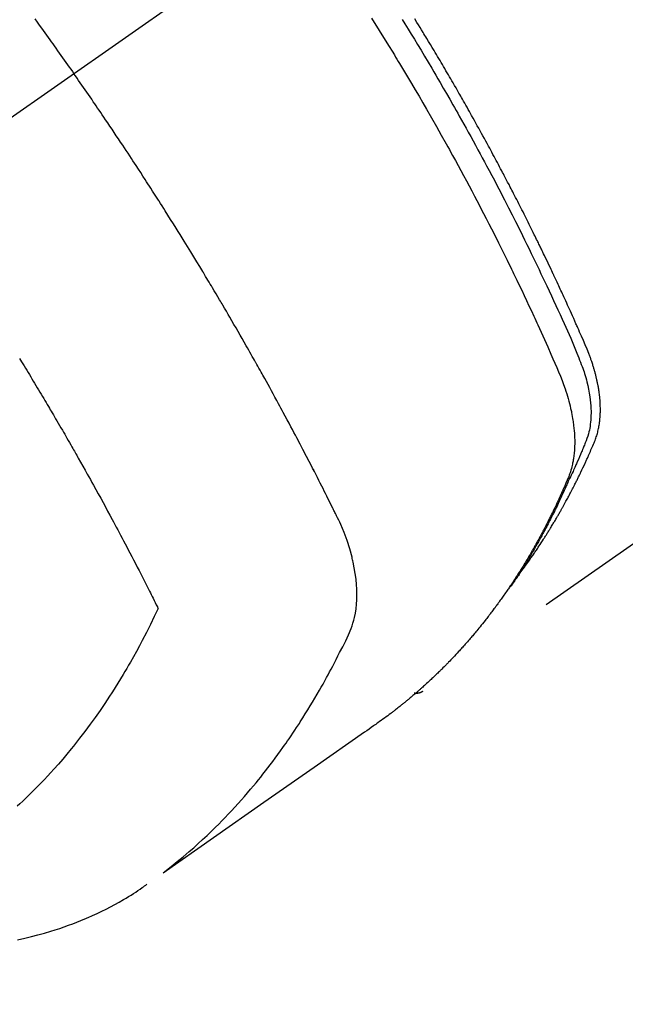
# Model space of a CAD drawing. Extents: x 55896 to 82369, y -25 to 8845.
# Drawn here: x 73258 to 73277, y 6761 to 6793 of the extents above; entities that cross this region are included whole.
import ezdxf

# ---------------------------------------------------------------- set-up
doc = ezdxf.new("R2010")
doc.units = 0
doc.header["$LTSCALE"] = 50
doc.header["$MEASUREMENT"] = 0
doc.linetypes.add('CENTER2', pattern=[1.125, 0.75, -0.125, 0.125, -0.125])
doc.linetypes.add('HIDDEN', pattern=[0.375, 0.25, -0.125])
doc.layers.get('0').update_dxf_attribs({"linetype": 'CONTINUOUS'})
doc.layers.get('DEFPOINTS').update_dxf_attribs({"color": 146, "linetype": 'CONTINUOUS'})
for name, color, linetype in [('150-機器', 8, 'CONTINUOUS'), ('160-文字', 254, 'CONTINUOUS'), ('166-寸法B', 11, 'CONTINUOUS')]:
    doc.layers.add(name, color=color, linetype=linetype)
doc.styles.add('KH001', font='txt')
doc.dimstyles.new('KH1xx030', dxfattribs={"dimscale": 30, "dimtxt": 2, "dimasz": 0.6, "dimexe": 0.3, "dimexo": 1.2, "dimgap": 0.5, "dimtad": 3, "dimdec": 1, "dimdsep": 46, "dimlunit": 6, "dimtxsty": 'KH001', "dimblk": 'DOT', "dimcen": 1, "dimdle": 1, "dimclrd": 256, "dimclre": 256, "dimclrt": 256, "dimadec": 0, "dimazin": 0, "dimtfac": 1, "dimtdec": 1, "dimtix": 1, "dimtmove": 2, "dimatfit": 3, "dimldrblk": 'CLOSEDBLANK', "dimfxl": 1, "dimtolj": 1, "dimtzin": 0, "dimlwd": -1, "dimlwe": -1, "dimarcsym": 0})

# ---------------------------------------------------------------- blocks, each defined once
blk = doc.blocks.new('F402_H')
at = {"layer": '150-機器', "color": 13, "linetype": 'CENTER2'}
blk.add_line((0, 0), (-244.018, -170.863), dxfattribs=at)
at = {"layer": '150-機器', "color": 13, "linetype": 'HIDDEN'}
blk.add_line((-140.96, -126.704), (-201.303, -168.957), dxfattribs=at)
for points in [[(-213.897, -147.1), (-213.823, -147.201), (-213.749, -147.302), (-213.676, -147.404), (-213.621, -147.48), (-213.566, -147.556), (-213.511, -147.632), (-213.457, -147.708), (-213.408, -147.776), (-213.359, -147.843), (-213.311, -147.911), (-213.262, -147.978), (-213.208, -148.055), (-213.153, -148.132), (-213.099, -148.208), (-213.044, -148.285), (-212.99, -148.361), (-212.936, -148.438), (-212.882, -148.514), (-212.828, -148.591), (-212.777, -148.663), (-212.726, -148.736), (-212.675, -148.809), (-212.624, -148.881)], [(-201.957, -147.122), (-201.87, -147.262), (-201.767, -147.428), (-201.665, -147.595), (-201.563, -147.761), (-201.462, -147.928), (-201.346, -148.12), (-201.23, -148.313), (-201.114, -148.506), (-201, -148.7), (-200.931, -148.816), (-200.863, -148.932), (-200.795, -149.048), (-200.727, -149.164), (-200.622, -149.345), (-200.517, -149.526), (-200.413, -149.707), (-200.309, -149.889), (-200.257, -149.98), (-200.206, -150.071), (-200.154, -150.162), (-200.103, -150.254), (-200.029, -150.384), (-199.956, -150.514), (-199.884, -150.644), (-199.811, -150.774), (-199.732, -150.917), (-199.653, -151.061), (-199.575, -151.205), (-199.497, -151.349), (-199.426, -151.479), (-199.355, -151.61), (-199.285, -151.741), (-199.214, -151.872), (-199.13, -152.029), (-199.047, -152.186), (-198.964, -152.343), (-198.881, -152.501), (-198.82, -152.619), (-198.758, -152.737), (-198.697, -152.856), (-198.636, -152.974), (-198.602, -153.04), (-198.569, -153.106), (-198.535, -153.172), (-198.501, -153.238), (-198.388, -153.461), (-198.275, -153.685), (-198.163, -153.91), (-198.051, -154.134), (-197.98, -154.279), (-197.909, -154.425), (-197.838, -154.57), (-197.767, -154.716), (-197.703, -154.848), (-197.639, -154.98), (-197.576, -155.112), (-197.512, -155.245), (-197.449, -155.377), (-197.386, -155.51), (-197.323, -155.642), (-197.261, -155.775), (-197.186, -155.933), (-197.112, -156.092), (-197.038, -156.251), (-196.964, -156.411), (-196.897, -156.556), (-196.83, -156.703), (-196.764, -156.849), (-196.697, -156.995), (-196.643, -157.114), (-196.589, -157.233), (-196.535, -157.353), (-196.483, -157.473), (-196.417, -157.632), (-196.352, -157.793), (-196.288, -157.953), (-196.224, -158.113), (-196.195, -158.183), (-196.166, -158.253), (-196.138, -158.323), (-196.11, -158.393), (-196.09, -158.449), (-196.07, -158.506), (-196.051, -158.562), (-196.032, -158.619), (-196.011, -158.686), (-195.992, -158.753), (-195.973, -158.82), (-195.955, -158.888), (-195.926, -159.009), (-195.9, -159.131), (-195.878, -159.253), (-195.859, -159.376), (-195.847, -159.472), (-195.837, -159.568), (-195.83, -159.665), (-195.825, -159.762), (-195.823, -159.835), (-195.823, -159.908), (-195.824, -159.982), (-195.827, -160.055), (-195.832, -160.126), (-195.838, -160.196), (-195.846, -160.267), (-195.856, -160.337), (-195.866, -160.398), (-195.877, -160.459), (-195.89, -160.519), (-195.906, -160.579), (-195.929, -160.654), (-195.955, -160.728), (-195.983, -160.801), (-196.012, -160.874), (-196.026, -160.908), (-196.04, -160.942), (-196.053, -160.976), (-196.067, -161.009), (-196.083, -161.049), (-196.099, -161.088), (-196.114, -161.127), (-196.13, -161.166), (-196.164, -161.247), (-196.199, -161.328), (-196.233, -161.409), (-196.268, -161.49), (-196.283, -161.524), (-196.297, -161.557), (-196.312, -161.59), (-196.326, -161.623), (-196.346, -161.669), (-196.366, -161.714), (-196.387, -161.759), (-196.408, -161.804), (-196.436, -161.861), (-196.465, -161.917), (-196.494, -161.974), (-196.521, -162.031), (-196.541, -162.076), (-196.561, -162.12), (-196.58, -162.165), (-196.599, -162.21), (-196.612, -162.241), (-196.626, -162.272), (-196.64, -162.302), (-196.653, -162.333), (-196.695, -162.425), (-196.737, -162.517), (-196.779, -162.609), (-196.821, -162.7), (-196.844, -162.748), (-196.866, -162.796), (-196.889, -162.844), (-196.911, -162.891), (-196.928, -162.926), (-196.945, -162.96), (-196.962, -162.994), (-196.979, -163.029), (-196.995, -163.063), (-197.012, -163.097), (-197.029, -163.131), (-197.046, -163.165), (-197.07, -163.212), (-197.093, -163.258), (-197.117, -163.305), (-197.141, -163.352), (-197.167, -163.402), (-197.193, -163.453), (-197.22, -163.504), (-197.246, -163.554), (-197.264, -163.588), (-197.281, -163.621), (-197.299, -163.654), (-197.317, -163.688), (-197.335, -163.721), (-197.352, -163.755), (-197.37, -163.788), (-197.388, -163.821), (-197.406, -163.855), (-197.424, -163.888), (-197.442, -163.92), (-197.46, -163.953), (-197.496, -164.019), (-197.532, -164.085), (-197.568, -164.151), (-197.605, -164.217), (-197.619, -164.242), (-197.633, -164.266), (-197.646, -164.291), (-197.66, -164.315), (-197.683, -164.356), (-197.706, -164.397), (-197.73, -164.438), (-197.753, -164.479), (-197.779, -164.524), (-197.805, -164.568), (-197.831, -164.612), (-197.857, -164.657), (-197.888, -164.709), (-197.919, -164.761), (-197.951, -164.812), (-197.983, -164.864), (-197.997, -164.887), (-198.012, -164.911), (-198.027, -164.934), (-198.041, -164.957), (-198.071, -165.004), (-198.101, -165.051), (-198.131, -165.097), (-198.162, -165.144), (-198.184, -165.178), (-198.207, -165.213), (-198.23, -165.247), (-198.254, -165.281), (-198.27, -165.304), (-198.285, -165.327), (-198.301, -165.349), (-198.317, -165.372), (-198.351, -165.42), (-198.386, -165.468), (-198.421, -165.515), (-198.456, -165.563)], [(-198.111, -165.067), (-198.069, -165.013), (-198.028, -164.96), (-197.987, -164.906), (-197.947, -164.852), (-197.913, -164.806), (-197.88, -164.76), (-197.847, -164.714), (-197.815, -164.667), (-197.801, -164.648), (-197.788, -164.628), (-197.774, -164.609), (-197.761, -164.59), (-197.739, -164.558), (-197.717, -164.527), (-197.695, -164.496), (-197.674, -164.465), (-197.655, -164.438), (-197.636, -164.41), (-197.617, -164.383), (-197.599, -164.355), (-197.577, -164.323), (-197.556, -164.291), (-197.535, -164.259), (-197.514, -164.227), (-197.477, -164.172), (-197.44, -164.116), (-197.403, -164.06), (-197.367, -164.004), (-197.351, -163.98), (-197.336, -163.956), (-197.321, -163.932), (-197.305, -163.908), (-197.29, -163.883), (-197.275, -163.859), (-197.259, -163.834), (-197.244, -163.81), (-197.229, -163.785), (-197.213, -163.76), (-197.198, -163.735), (-197.183, -163.711), (-197.172, -163.695), (-197.162, -163.678), (-197.152, -163.662), (-197.142, -163.646), (-197.122, -163.613), (-197.102, -163.58), (-197.082, -163.547), (-197.063, -163.514), (-197.048, -163.489), (-197.032, -163.464), (-197.017, -163.439), (-197.002, -163.414), (-196.982, -163.381), (-196.963, -163.347), (-196.944, -163.314), (-196.924, -163.28), (-196.91, -163.255), (-196.895, -163.23), (-196.88, -163.205), (-196.866, -163.18), (-196.851, -163.154), (-196.837, -163.129), (-196.822, -163.103), (-196.808, -163.078), (-196.798, -163.061), (-196.788, -163.044), (-196.779, -163.027), (-196.769, -163.01), (-196.76, -162.993), (-196.75, -162.976), (-196.741, -162.959), (-196.731, -162.942), (-196.708, -162.899), (-196.684, -162.856), (-196.66, -162.814), (-196.637, -162.771), (-196.618, -162.737), (-196.599, -162.702), (-196.581, -162.668), (-196.562, -162.634), (-196.544, -162.599), (-196.525, -162.564), (-196.507, -162.529), (-196.488, -162.494), (-196.477, -162.472), (-196.466, -162.45), (-196.454, -162.428), (-196.443, -162.406), (-196.423, -162.367), (-196.403, -162.328), (-196.383, -162.288), (-196.363, -162.249), (-196.345, -162.214), (-196.327, -162.179), (-196.309, -162.143), (-196.291, -162.108), (-196.278, -162.081), (-196.265, -162.055), (-196.252, -162.028), (-196.239, -162.002), (-196.226, -161.975), (-196.213, -161.948), (-196.199, -161.921), (-196.186, -161.894), (-196.178, -161.876), (-196.169, -161.859), (-196.161, -161.841), (-196.152, -161.823), (-196.118, -161.751), (-196.084, -161.679), (-196.05, -161.606), (-196.016, -161.534), (-196.004, -161.507), (-195.992, -161.48), (-195.979, -161.452), (-195.967, -161.425), (-195.954, -161.398), (-195.942, -161.371), (-195.929, -161.343), (-195.917, -161.316), (-195.909, -161.297), (-195.901, -161.279), (-195.893, -161.261), (-195.885, -161.242), (-195.864, -161.196), (-195.844, -161.15), (-195.824, -161.104), (-195.804, -161.058), (-195.784, -161.012), (-195.764, -160.965), (-195.744, -160.919), (-195.725, -160.872), (-195.709, -160.834), (-195.693, -160.796), (-195.678, -160.757), (-195.664, -160.719), (-195.651, -160.68), (-195.638, -160.642), (-195.627, -160.603), (-195.616, -160.563), (-195.606, -160.526), (-195.597, -160.488), (-195.588, -160.45), (-195.58, -160.411), (-195.572, -160.372), (-195.564, -160.332), (-195.558, -160.292), (-195.552, -160.252), (-195.548, -160.223), (-195.544, -160.195), (-195.541, -160.166), (-195.538, -160.137), (-195.533, -160.088), (-195.529, -160.039), (-195.525, -159.99), (-195.522, -159.94), (-195.521, -159.907), (-195.52, -159.873), (-195.52, -159.839), (-195.519, -159.805), (-195.52, -159.768), (-195.52, -159.73), (-195.521, -159.692), (-195.522, -159.654), (-195.523, -159.626), (-195.524, -159.598), (-195.526, -159.57), (-195.527, -159.542), (-195.531, -159.488), (-195.536, -159.434), (-195.541, -159.38), (-195.547, -159.327), (-195.552, -159.287), (-195.557, -159.247), (-195.563, -159.207), (-195.569, -159.167), (-195.574, -159.133), (-195.579, -159.1), (-195.584, -159.066), (-195.59, -159.033), (-195.595, -159.011), (-195.599, -158.988), (-195.604, -158.966), (-195.608, -158.943), (-195.613, -158.917), (-195.619, -158.891), (-195.624, -158.864), (-195.63, -158.838), (-195.635, -158.815), (-195.64, -158.792), (-195.645, -158.77), (-195.651, -158.747), (-195.658, -158.72), (-195.664, -158.693), (-195.671, -158.666), (-195.678, -158.64), (-195.685, -158.612), (-195.693, -158.585), (-195.7, -158.558), (-195.707, -158.531), (-195.714, -158.507), (-195.721, -158.484), (-195.728, -158.461), (-195.734, -158.438), (-195.743, -158.411), (-195.751, -158.384), (-195.759, -158.357), (-195.768, -158.33), (-195.779, -158.295), (-195.79, -158.26), (-195.802, -158.225), (-195.814, -158.19), (-195.824, -158.163), (-195.833, -158.136), (-195.843, -158.109), (-195.853, -158.082), (-195.863, -158.055), (-195.873, -158.028), (-195.883, -158.001), (-195.893, -157.974), (-195.951, -157.831), (-196.011, -157.688), (-196.072, -157.547), (-196.135, -157.405), (-196.164, -157.338), (-196.194, -157.271), (-196.223, -157.203), (-196.253, -157.136), (-196.267, -157.102), (-196.282, -157.069), (-196.297, -157.035), (-196.312, -157.001), (-196.349, -156.917), (-196.386, -156.833), (-196.424, -156.749), (-196.462, -156.665), (-196.492, -156.598), (-196.522, -156.531), (-196.553, -156.463), (-196.583, -156.396), (-196.614, -156.329), (-196.645, -156.261), (-196.675, -156.194), (-196.706, -156.127), (-196.729, -156.076), (-196.752, -156.026), (-196.776, -155.975), (-196.799, -155.925), (-196.822, -155.875), (-196.845, -155.824), (-196.869, -155.774), (-196.892, -155.724), (-196.924, -155.656), (-196.955, -155.589), (-196.987, -155.521), (-197.018, -155.454), (-197.026, -155.437), (-197.033, -155.42), (-197.041, -155.403), (-197.049, -155.387), (-197.073, -155.336), (-197.097, -155.286), (-197.121, -155.235), (-197.145, -155.185), (-197.193, -155.084), (-197.241, -154.983), (-197.289, -154.882), (-197.338, -154.781), (-197.362, -154.731), (-197.386, -154.681), (-197.41, -154.631), (-197.435, -154.58), (-197.451, -154.547), (-197.467, -154.513), (-197.483, -154.479), (-197.5, -154.446), (-197.516, -154.412), (-197.533, -154.379), (-197.549, -154.345), (-197.566, -154.312), (-197.59, -154.261), (-197.615, -154.21), (-197.64, -154.16), (-197.665, -154.109), (-197.698, -154.042), (-197.731, -153.975), (-197.764, -153.908), (-197.798, -153.841), (-197.831, -153.774), (-197.864, -153.706), (-197.898, -153.639), (-197.931, -153.572), (-197.965, -153.505), (-197.999, -153.438), (-198.033, -153.371), (-198.067, -153.304), (-198.101, -153.237), (-198.135, -153.17), (-198.169, -153.103), (-198.203, -153.036), (-198.237, -152.969), (-198.272, -152.902), (-198.306, -152.835), (-198.34, -152.769), (-198.366, -152.718), (-198.393, -152.668), (-198.419, -152.618), (-198.445, -152.568), (-198.488, -152.484), (-198.532, -152.401), (-198.575, -152.317), (-198.619, -152.234), (-198.645, -152.184), (-198.671, -152.134), (-198.697, -152.084), (-198.724, -152.034), (-198.759, -151.967), (-198.794, -151.9), (-198.83, -151.833), (-198.866, -151.766), (-198.901, -151.7), (-198.937, -151.633), (-198.973, -151.567), (-199.008, -151.5), (-199.044, -151.433), (-199.08, -151.367), (-199.116, -151.3), (-199.152, -151.234), (-199.197, -151.151), (-199.243, -151.068), (-199.288, -150.984), (-199.334, -150.901), (-199.379, -150.818), (-199.425, -150.735), (-199.471, -150.652), (-199.517, -150.569), (-199.563, -150.486), (-199.609, -150.403), (-199.655, -150.32), (-199.701, -150.238), (-199.738, -150.171), (-199.776, -150.105), (-199.813, -150.039), (-199.85, -149.972), (-199.888, -149.906), (-199.926, -149.839), (-199.963, -149.773), (-200.001, -149.706), (-200.029, -149.657), (-200.058, -149.607), (-200.086, -149.558), (-200.114, -149.508), (-200.162, -149.425), (-200.209, -149.343), (-200.257, -149.26), (-200.305, -149.177), (-200.343, -149.112), (-200.382, -149.046), (-200.42, -148.98), (-200.459, -148.914), (-200.497, -148.848), (-200.536, -148.782), (-200.574, -148.716), (-200.613, -148.651), (-200.651, -148.585), (-200.69, -148.519), (-200.729, -148.453), (-200.768, -148.388), (-200.807, -148.322), (-200.846, -148.257), (-200.885, -148.191), (-200.924, -148.126), (-200.983, -148.027), (-201.042, -147.929), (-201.101, -147.831), (-201.161, -147.733), (-201.19, -147.684), (-201.22, -147.635), (-201.25, -147.586), (-201.279, -147.537), (-201.329, -147.455), (-201.379, -147.374), (-201.429, -147.292), (-201.48, -147.211), (-201.55, -147.097)], [(-202.953, -147.08), (-202.705, -147.476), (-202.458, -147.873), (-202.213, -148.271), (-202.171, -148.34), (-202.129, -148.409), (-202.087, -148.478), (-202.045, -148.548), (-201.947, -148.709), (-201.85, -148.872), (-201.753, -149.034), (-201.656, -149.196), (-201.533, -149.405), (-201.41, -149.614), (-201.288, -149.824), (-201.166, -150.034), (-201.005, -150.314), (-200.845, -150.594), (-200.687, -150.876), (-200.529, -151.157), (-200.477, -151.251), (-200.425, -151.345), (-200.373, -151.439), (-200.321, -151.533), (-200.231, -151.697), (-200.141, -151.862), (-200.051, -152.027), (-199.962, -152.192), (-199.873, -152.357), (-199.785, -152.522), (-199.697, -152.687), (-199.61, -152.853), (-199.535, -152.994), (-199.461, -153.136), (-199.387, -153.278), (-199.313, -153.421), (-199.228, -153.586), (-199.143, -153.752), (-199.058, -153.918), (-198.974, -154.085), (-198.83, -154.369), (-198.688, -154.654), (-198.547, -154.94), (-198.407, -155.226), (-198.384, -155.273), (-198.361, -155.321), (-198.338, -155.369), (-198.315, -155.416), (-198.235, -155.583), (-198.155, -155.75), (-198.076, -155.917), (-197.996, -156.084), (-197.918, -156.251), (-197.84, -156.418), (-197.762, -156.585), (-197.684, -156.752), (-197.651, -156.824), (-197.618, -156.896), (-197.585, -156.968), (-197.552, -157.039), (-197.444, -157.278), (-197.337, -157.517), (-197.23, -157.756), (-197.124, -157.996), (-197.061, -158.139), (-196.998, -158.282), (-196.936, -158.426), (-196.875, -158.57), (-196.819, -158.705), (-196.766, -158.841), (-196.714, -158.978), (-196.665, -159.115), (-196.638, -159.195), (-196.613, -159.275), (-196.588, -159.355), (-196.565, -159.436), (-196.543, -159.514), (-196.523, -159.593), (-196.503, -159.673), (-196.485, -159.752), (-196.477, -159.786), (-196.469, -159.82), (-196.462, -159.855), (-196.454, -159.889), (-196.442, -159.952), (-196.431, -160.014), (-196.42, -160.077), (-196.41, -160.14), (-196.404, -160.183), (-196.398, -160.225), (-196.392, -160.268), (-196.387, -160.311), (-196.378, -160.394), (-196.37, -160.477), (-196.363, -160.56), (-196.358, -160.644), (-196.356, -160.711), (-196.354, -160.778), (-196.353, -160.845), (-196.354, -160.912), (-196.356, -160.968), (-196.358, -161.024), (-196.361, -161.08), (-196.365, -161.135), (-196.369, -161.181), (-196.373, -161.227), (-196.378, -161.272), (-196.384, -161.318), (-196.389, -161.354), (-196.395, -161.391), (-196.401, -161.427), (-196.407, -161.463), (-196.413, -161.498), (-196.42, -161.533), (-196.428, -161.568), (-196.436, -161.603), (-196.448, -161.655), (-196.462, -161.707), (-196.477, -161.759), (-196.492, -161.81), (-196.505, -161.849), (-196.519, -161.888), (-196.533, -161.926), (-196.548, -161.964), (-196.56, -161.995), (-196.572, -162.025), (-196.585, -162.055), (-196.597, -162.085), (-196.612, -162.119), (-196.626, -162.152), (-196.64, -162.185), (-196.655, -162.218), (-196.672, -162.258), (-196.689, -162.297), (-196.706, -162.337), (-196.723, -162.376), (-196.738, -162.409), (-196.752, -162.442), (-196.767, -162.474), (-196.782, -162.507), (-196.797, -162.54), (-196.811, -162.572), (-196.826, -162.605), (-196.841, -162.637), (-196.856, -162.67), (-196.871, -162.702), (-196.885, -162.735), (-196.9, -162.767), (-196.915, -162.8), (-196.93, -162.832), (-196.945, -162.864), (-196.96, -162.896), (-196.98, -162.937), (-196.999, -162.978), (-197.019, -163.019), (-197.039, -163.06), (-197.056, -163.095), (-197.074, -163.131), (-197.091, -163.167), (-197.109, -163.202), (-197.124, -163.234), (-197.14, -163.266), (-197.156, -163.298), (-197.171, -163.33), (-197.2, -163.386), (-197.228, -163.443), (-197.257, -163.499), (-197.286, -163.556), (-197.296, -163.574), (-197.306, -163.593), (-197.316, -163.612), (-197.325, -163.631), (-197.345, -163.668), (-197.365, -163.705), (-197.384, -163.742), (-197.404, -163.779), (-197.42, -163.81), (-197.436, -163.841), (-197.453, -163.872), (-197.469, -163.903), (-197.483, -163.927), (-197.496, -163.952), (-197.51, -163.976), (-197.523, -164), (-197.54, -164.031), (-197.557, -164.062), (-197.574, -164.092), (-197.591, -164.123), (-197.604, -164.147), (-197.617, -164.171), (-197.631, -164.196), (-197.644, -164.22), (-197.658, -164.244), (-197.672, -164.268), (-197.686, -164.292), (-197.7, -164.316), (-197.71, -164.334), (-197.72, -164.353), (-197.73, -164.371), (-197.741, -164.389), (-197.761, -164.425), (-197.782, -164.461), (-197.803, -164.497), (-197.825, -164.533), (-197.839, -164.557), (-197.853, -164.58), (-197.867, -164.604), (-197.881, -164.627), (-197.899, -164.657), (-197.917, -164.687), (-197.934, -164.716), (-197.952, -164.746), (-197.966, -164.77), (-197.98, -164.793), (-197.995, -164.816), (-198.009, -164.84), (-198.031, -164.875), (-198.052, -164.91), (-198.074, -164.945), (-198.096, -164.98), (-198.11, -165.004), (-198.125, -165.027), (-198.139, -165.05), (-198.154, -165.073), (-198.176, -165.108), (-198.198, -165.143), (-198.22, -165.177), (-198.243, -165.211), (-198.261, -165.24), (-198.28, -165.268), (-198.298, -165.297), (-198.317, -165.325), (-198.332, -165.348), (-198.347, -165.371), (-198.362, -165.394), (-198.377, -165.417), (-198.399, -165.451), (-198.422, -165.485), (-198.445, -165.519), (-198.468, -165.553), (-198.487, -165.581), (-198.506, -165.609), (-198.525, -165.638), (-198.544, -165.666), (-198.571, -165.705), (-198.598, -165.744), (-198.625, -165.782), (-198.653, -165.821), (-198.676, -165.854), (-198.699, -165.888), (-198.723, -165.921), (-198.746, -165.954), (-198.77, -165.987), (-198.793, -166.02), (-198.816, -166.053), (-198.84, -166.085), (-198.856, -166.107), (-198.873, -166.129), (-198.889, -166.15), (-198.905, -166.172), (-198.929, -166.204), (-198.953, -166.237), (-198.977, -166.269), (-199.001, -166.301), (-199.025, -166.334), (-199.049, -166.366), (-199.074, -166.398), (-199.098, -166.43), (-199.114, -166.451), (-199.131, -166.473), (-199.147, -166.494), (-199.164, -166.515), (-199.189, -166.547), (-199.213, -166.579), (-199.238, -166.61), (-199.263, -166.642), (-199.304, -166.694), (-199.346, -166.747), (-199.387, -166.799), (-199.429, -166.851), (-199.463, -166.892), (-199.497, -166.933), (-199.531, -166.974), (-199.565, -167.015), (-199.59, -167.046), (-199.616, -167.076), (-199.642, -167.107), (-199.667, -167.137), (-199.693, -167.167), (-199.719, -167.198), (-199.745, -167.228), (-199.771, -167.258), (-199.806, -167.298), (-199.841, -167.338), (-199.876, -167.378), (-199.912, -167.417), (-199.938, -167.447), (-199.964, -167.477), (-199.991, -167.507), (-200.017, -167.536), (-200.044, -167.566), (-200.07, -167.595), (-200.097, -167.624), (-200.124, -167.654), (-200.169, -167.702), (-200.214, -167.75), (-200.259, -167.798), (-200.304, -167.846), (-200.341, -167.884), (-200.377, -167.922), (-200.414, -167.96), (-200.45, -167.998), (-200.468, -168.017), (-200.487, -168.036), (-200.505, -168.055), (-200.524, -168.074), (-200.56, -168.111), (-200.597, -168.148), (-200.634, -168.185), (-200.672, -168.222), (-200.69, -168.241), (-200.709, -168.259), (-200.728, -168.277), (-200.747, -168.296), (-200.775, -168.323), (-200.803, -168.351), (-200.832, -168.378), (-200.86, -168.405), (-200.879, -168.423), (-200.897, -168.441), (-200.916, -168.459), (-200.935, -168.477), (-200.963, -168.504), (-200.992, -168.532), (-201.02, -168.559), (-201.049, -168.585), (-201.088, -168.621), (-201.126, -168.656), (-201.165, -168.691), (-201.204, -168.726), (-201.233, -168.753), (-201.262, -168.779), (-201.291, -168.805), (-201.32, -168.831), (-201.34, -168.849), (-201.359, -168.866), (-201.379, -168.883), (-201.398, -168.9), (-201.418, -168.918), (-201.437, -168.935), (-201.457, -168.953), (-201.476, -168.97), (-201.488, -168.98), (-201.5, -168.99), (-201.512, -169), (-201.524, -169.01), (-201.552, -169.034), (-201.58, -169.058), (-201.608, -169.082), (-201.636, -169.106), (-201.666, -169.131), (-201.695, -169.156), (-201.725, -169.181), (-201.755, -169.206), (-201.775, -169.223), (-201.795, -169.239), (-201.815, -169.256), (-201.836, -169.272), (-201.856, -169.289), (-201.876, -169.305), (-201.896, -169.322), (-201.916, -169.338), (-201.936, -169.355), (-201.957, -169.371), (-201.977, -169.388), (-201.998, -169.404), (-202.008, -169.412), (-202.018, -169.42), (-202.028, -169.428), (-202.039, -169.436), (-202.069, -169.46), (-202.1, -169.484), (-202.131, -169.508), (-202.161, -169.532), (-202.182, -169.548), (-202.202, -169.564), (-202.223, -169.58), (-202.244, -169.596), (-202.264, -169.612), (-202.285, -169.628), (-202.305, -169.643), (-202.326, -169.659), (-202.377, -169.699), (-202.429, -169.738), (-202.482, -169.777), (-202.534, -169.815), (-202.587, -169.853), (-202.64, -169.891), (-202.693, -169.929), (-202.746, -169.967), (-202.782, -169.992), (-202.817, -170.018), (-202.853, -170.043), (-202.889, -170.068), (-202.962, -170.12), (-203.035, -170.171), (-203.108, -170.222), (-203.181, -170.273), (-204.816, -171.416), (-206.451, -172.56), (-208.085, -173.705), (-209.719, -174.851)], [(-209.665, -174.794), (-209.467, -174.636), (-209.269, -174.477), (-209.073, -174.316), (-208.879, -174.152), (-208.731, -174.023), (-208.586, -173.892), (-208.441, -173.76), (-208.299, -173.626), (-208.229, -173.559), (-208.159, -173.492), (-208.09, -173.425), (-208.021, -173.357), (-207.917, -173.254), (-207.814, -173.15), (-207.712, -173.045), (-207.611, -172.939), (-207.502, -172.824), (-207.395, -172.707), (-207.288, -172.59), (-207.183, -172.472), (-207.082, -172.358), (-206.982, -172.242), (-206.883, -172.126), (-206.785, -172.009), (-206.708, -171.916), (-206.632, -171.822), (-206.556, -171.728), (-206.481, -171.634), (-206.401, -171.532), (-206.321, -171.43), (-206.243, -171.327), (-206.165, -171.224), (-206.08, -171.11), (-205.996, -170.996), (-205.913, -170.881), (-205.831, -170.766), (-205.781, -170.695), (-205.731, -170.624), (-205.682, -170.553), (-205.632, -170.482), (-205.57, -170.391), (-205.509, -170.301), (-205.448, -170.209), (-205.387, -170.118), (-205.358, -170.073), (-205.329, -170.029), (-205.3, -169.984), (-205.271, -169.939), (-205.188, -169.81), (-205.107, -169.68), (-205.026, -169.549), (-204.946, -169.418), (-204.87, -169.292), (-204.794, -169.165), (-204.72, -169.038), (-204.646, -168.91), (-204.588, -168.808), (-204.531, -168.706), (-204.474, -168.603), (-204.417, -168.5), (-204.366, -168.407), (-204.316, -168.313), (-204.265, -168.219), (-204.216, -168.125), (-204.159, -168.016), (-204.103, -167.906), (-204.047, -167.796), (-203.99, -167.686), (-203.89, -167.494), (-203.792, -167.301), (-203.701, -167.105), (-203.618, -166.906), (-203.586, -166.816), (-203.557, -166.726), (-203.531, -166.635), (-203.508, -166.543), (-203.48, -166.401), (-203.458, -166.259), (-203.443, -166.115), (-203.434, -165.971), (-203.431, -165.85), (-203.431, -165.73), (-203.434, -165.609), (-203.441, -165.489), (-203.459, -165.302), (-203.484, -165.116), (-203.515, -164.931), (-203.552, -164.747), (-203.561, -164.707), (-203.57, -164.668), (-203.579, -164.628), (-203.588, -164.589), (-203.661, -164.317), (-203.744, -164.048), (-203.84, -163.783), (-203.951, -163.525), (-203.985, -163.453), (-204.02, -163.382), (-204.055, -163.311), (-204.09, -163.24), (-204.108, -163.205), (-204.126, -163.169), (-204.144, -163.133), (-204.161, -163.098), (-204.174, -163.071), (-204.188, -163.044), (-204.201, -163.018), (-204.214, -162.991), (-204.263, -162.893), (-204.311, -162.795), (-204.36, -162.697), (-204.409, -162.599), (-204.45, -162.519), (-204.49, -162.438), (-204.53, -162.358), (-204.571, -162.278), (-204.619, -162.183), (-204.662, -162.096), (-204.715, -161.993), (-204.789, -161.851), (-204.812, -161.806), (-204.832, -161.767), (-204.845, -161.742), (-204.844, -161.743), (-204.84, -161.751), (-204.835, -161.76), (-204.83, -161.77), (-204.825, -161.779), (-204.822, -161.784), (-204.839, -161.752), (-204.867, -161.698), (-204.899, -161.637), (-205.067, -161.314), (-205.183, -161.092), (-205.277, -160.911), (-205.383, -160.709), (-205.43, -160.62), (-205.477, -160.531), (-205.524, -160.442), (-205.571, -160.353), (-205.634, -160.237), (-205.696, -160.121), (-205.758, -160.006), (-205.821, -159.89), (-205.859, -159.818), (-205.897, -159.747), (-205.936, -159.675), (-205.974, -159.604), (-206.032, -159.497), (-206.091, -159.39), (-206.149, -159.284), (-206.208, -159.177), (-206.262, -159.079), (-206.316, -158.981), (-206.371, -158.883), (-206.425, -158.785), (-206.454, -158.731), (-206.484, -158.678), (-206.513, -158.625), (-206.543, -158.571), (-206.578, -158.509), (-206.613, -158.447), (-206.648, -158.385), (-206.683, -158.323), (-206.693, -158.305), (-206.703, -158.287), (-206.713, -158.269), (-206.723, -158.251), (-206.758, -158.189), (-206.793, -158.127), (-206.828, -158.064), (-206.863, -158.002), (-206.904, -157.931), (-206.944, -157.86), (-206.985, -157.788), (-207.025, -157.717), (-207.091, -157.602), (-207.157, -157.487), (-207.223, -157.371), (-207.29, -157.256), (-207.356, -157.14), (-207.423, -157.025), (-207.49, -156.91), (-207.557, -156.794), (-207.614, -156.697), (-207.671, -156.599), (-207.728, -156.501), (-207.785, -156.404), (-207.812, -156.359), (-207.838, -156.315), (-207.864, -156.271), (-207.89, -156.226), (-207.948, -156.129), (-208.006, -156.032), (-208.064, -155.934), (-208.122, -155.837), (-208.158, -155.775), (-208.195, -155.713), (-208.232, -155.651), (-208.269, -155.59), (-208.306, -155.528), (-208.344, -155.466), (-208.381, -155.404), (-208.418, -155.342), (-208.423, -155.333), (-208.429, -155.324), (-208.434, -155.316), (-208.439, -155.307), (-208.535, -155.147), (-208.631, -154.988), (-208.729, -154.829), (-208.826, -154.671), (-208.88, -154.583), (-208.935, -154.495), (-208.989, -154.407), (-209.043, -154.319), (-209.109, -154.213), (-209.174, -154.107), (-209.24, -154.001), (-209.305, -153.896), (-209.393, -153.755), (-209.481, -153.615), (-209.57, -153.474), (-209.658, -153.334), (-209.708, -153.255), (-209.759, -153.176), (-209.809, -153.097), (-209.859, -153.018), (-209.864, -153.01), (-209.87, -153.001), (-209.875, -152.992), (-209.881, -152.984), (-209.942, -152.887), (-210.004, -152.791), (-210.066, -152.695), (-210.128, -152.599), (-210.173, -152.529), (-210.218, -152.459), (-210.263, -152.39), (-210.308, -152.32), (-210.381, -152.206), (-210.455, -152.093), (-210.529, -151.98), (-210.603, -151.867), (-210.654, -151.788), (-210.706, -151.71), (-210.757, -151.631), (-210.808, -151.553), (-210.866, -151.466), (-210.923, -151.379), (-210.98, -151.292), (-211.038, -151.206), (-211.107, -151.102), (-211.177, -150.998), (-211.246, -150.894), (-211.316, -150.79), (-211.385, -150.686), (-211.455, -150.582), (-211.525, -150.478), (-211.595, -150.375), (-211.648, -150.297), (-211.701, -150.22), (-211.754, -150.142), (-211.806, -150.065), (-211.853, -149.996), (-211.9, -149.927), (-211.947, -149.858), (-211.994, -149.79), (-212.047, -149.712), (-212.101, -149.635), (-212.154, -149.557), (-212.207, -149.48), (-212.261, -149.403), (-212.314, -149.326), (-212.367, -149.248), (-212.421, -149.171), (-212.472, -149.099), (-212.522, -149.026), (-212.573, -148.954), (-212.624, -148.881)], [(-214.393, -158.13), (-214.358, -158.188), (-214.322, -158.245), (-214.287, -158.303), (-214.244, -158.374), (-214.2, -158.444), (-214.157, -158.515), (-214.115, -158.586), (-214.072, -158.656), (-214.029, -158.727), (-213.986, -158.797), (-213.944, -158.868), (-213.901, -158.938), (-213.859, -159.009), (-213.816, -159.08), (-213.774, -159.15), (-213.731, -159.221), (-213.689, -159.292), (-213.647, -159.363), (-213.605, -159.434), (-213.566, -159.498), (-213.528, -159.563), (-213.49, -159.627), (-213.452, -159.691), (-213.422, -159.743), (-213.391, -159.794), (-213.361, -159.845), (-213.33, -159.897), (-213.292, -159.961), (-213.255, -160.025), (-213.217, -160.09), (-213.179, -160.154), (-213.134, -160.231), (-213.089, -160.309), (-213.044, -160.386), (-212.999, -160.464), (-212.962, -160.528), (-212.924, -160.593), (-212.887, -160.657), (-212.85, -160.722), (-212.809, -160.793), (-212.769, -160.864), (-212.728, -160.935), (-212.687, -161.006), (-212.662, -161.051), (-212.636, -161.096), (-212.61, -161.141), (-212.584, -161.186), (-212.559, -161.232), (-212.533, -161.277), (-212.507, -161.322), (-212.482, -161.368), (-212.409, -161.497), (-212.336, -161.626), (-212.263, -161.755), (-212.191, -161.884), (-212.14, -161.975), (-212.09, -162.065), (-212.04, -162.156), (-211.989, -162.246), (-211.911, -162.388), (-211.833, -162.531), (-211.754, -162.673), (-211.676, -162.815), (-211.603, -162.951), (-211.529, -163.086), (-211.456, -163.222), (-211.383, -163.358), (-211.337, -163.442), (-211.292, -163.526), (-211.247, -163.61), (-211.202, -163.694), (-211.154, -163.785), (-211.106, -163.875), (-211.058, -163.966), (-211.01, -164.057), (-210.959, -164.154), (-210.909, -164.251), (-210.858, -164.347), (-210.807, -164.444), (-210.747, -164.56), (-210.686, -164.677), (-210.626, -164.793), (-210.566, -164.909), (-210.509, -165.019), (-210.453, -165.129), (-210.396, -165.239), (-210.34, -165.349), (-210.298, -165.433), (-210.255, -165.517), (-210.213, -165.601), (-210.17, -165.685), (-210.141, -165.743), (-210.112, -165.801), (-210.083, -165.859), (-210.054, -165.917), (-210.018, -165.988), (-209.982, -166.059), (-209.947, -166.13), (-209.912, -166.201), (-209.905, -166.214), (-209.899, -166.227), (-209.893, -166.24), (-209.887, -166.253)], [(-209.887, -166.253), (-210.013, -166.514), (-210.141, -166.775), (-210.271, -167.034), (-210.403, -167.292), (-210.498, -167.469), (-210.594, -167.646), (-210.691, -167.822), (-210.79, -167.996), (-210.848, -168.097), (-210.907, -168.197), (-210.966, -168.297), (-211.025, -168.397), (-211.11, -168.537), (-211.195, -168.677), (-211.282, -168.816), (-211.37, -168.955), (-211.394, -168.992), (-211.418, -169.029), (-211.442, -169.066), (-211.466, -169.103), (-211.619, -169.334), (-211.775, -169.563), (-211.934, -169.791), (-212.096, -170.016), (-212.18, -170.131), (-212.265, -170.245), (-212.351, -170.358), (-212.438, -170.471), (-212.505, -170.557), (-212.574, -170.643), (-212.642, -170.728), (-212.712, -170.813), (-212.849, -170.98), (-212.989, -171.146), (-213.13, -171.31), (-213.273, -171.472), (-213.376, -171.585), (-213.479, -171.698), (-213.584, -171.809), (-213.689, -171.919), (-213.795, -172.028), (-213.901, -172.136), (-214.008, -172.242), (-214.116, -172.348), (-214.202, -172.431), (-214.289, -172.514), (-214.377, -172.596), (-214.465, -172.677)], [(-214.461, -177.013), (-214.219, -176.961), (-214.006, -176.911), (-213.794, -176.857), (-213.583, -176.799), (-213.373, -176.738), (-213.228, -176.692), (-213.083, -176.645), (-212.94, -176.596), (-212.797, -176.545), (-212.663, -176.495), (-212.53, -176.443), (-212.398, -176.39), (-212.266, -176.335), (-212.24, -176.324), (-212.214, -176.313), (-212.189, -176.302), (-212.163, -176.291), (-212.015, -176.225), (-211.868, -176.158), (-211.722, -176.088), (-211.577, -176.017), (-211.434, -175.944), (-211.291, -175.869), (-211.15, -175.791), (-211.01, -175.71), (-210.929, -175.662), (-210.848, -175.612), (-210.767, -175.562), (-210.687, -175.511), (-210.616, -175.464), (-210.545, -175.417), (-210.475, -175.369), (-210.405, -175.32), (-210.366, -175.293), (-210.327, -175.265), (-210.289, -175.238), (-210.25, -175.21)], [(-201.291, -168.949), (-201.293, -168.951), (-201.295, -168.952), (-201.297, -168.953), (-201.298, -168.955), (-201.301, -168.955), (-201.303, -168.957), (-201.305, -168.958), (-201.306, -168.959), (-201.308, -168.96), (-201.31, -168.962), (-201.312, -168.963), (-201.314, -168.963), (-201.316, -168.964), (-201.318, -168.966), (-201.32, -168.967), (-201.322, -168.968), (-201.324, -168.969), (-201.326, -168.97), (-201.328, -168.972), (-201.33, -168.972), (-201.332, -168.973), (-201.334, -168.975), (-201.336, -168.975), (-201.338, -168.976), (-201.34, -168.977), (-201.343, -168.978), (-201.344, -168.979), (-201.346, -168.98), (-201.348, -168.981), (-201.35, -168.982), (-201.353, -168.983), (-201.354, -168.984), (-201.357, -168.984), (-201.358, -168.986), (-201.361, -168.987), (-201.363, -168.988), (-201.365, -168.988), (-201.367, -168.988), (-201.369, -168.989), (-201.372, -168.99), (-201.374, -168.991), (-201.376, -168.992), (-201.378, -168.992), (-201.38, -168.993), (-201.383, -168.994), (-201.385, -168.995), (-201.387, -168.996), (-201.389, -168.996), (-201.391, -168.996), (-201.393, -168.997), (-201.396, -168.998), (-201.398, -168.999), (-201.4, -168.999), (-201.402, -168.999), (-201.404, -169), (-201.406, -169.001), (-201.409, -169.002), (-201.411, -169.002), (-201.413, -169.002), (-201.416, -169.003), (-201.418, -169.003), (-201.42, -169.003), (-201.422, -169.004), (-201.425, -169.005), (-201.428, -169.005), (-201.43, -169.005), (-201.432, -169.006), (-201.434, -169.006), (-201.436, -169.006), (-201.439, -169.007), (-201.441, -169.007), (-201.443, -169.007), (-201.445, -169.008), (-201.448, -169.008), (-201.45, -169.009), (-201.453, -169.009), (-201.455, -169.009), (-201.457, -169.01), (-201.46, -169.009), (-201.462, -169.01), (-201.464, -169.01), (-201.466, -169.01), (-201.469, -169.011), (-201.471, -169.01), (-201.474, -169.01), (-201.476, -169.011), (-201.478, -169.011), (-201.481, -169.011), (-201.483, -169.011), (-201.485, -169.011), (-201.488, -169.011), (-201.49, -169.011), (-201.492, -169.011), (-201.495, -169.011), (-201.497, -169.011), (-201.5, -169.012), (-201.502, -169.011), (-201.505, -169.011), (-201.507, -169.011), (-201.51, -169.011), (-201.512, -169.012), (-201.514, -169.01), (-201.516, -169.011), (-201.519, -169.01), (-201.521, -169.011), (-201.524, -169.01), (-201.526, -169.01), (-201.529, -169.01), (-201.531, -169.01), (-201.534, -169.01), (-201.536, -169.009), (-201.538, -169.009), (-201.541, -169.009), (-201.543, -169.009), (-201.546, -169.008), (-201.548, -169.008), (-201.55, -169.008), (-201.553, -169.007), (-201.555, -169.007), (-201.558, -169.007), (-201.56, -169.007), (-201.562, -169.005), (-201.564, -169.006), (-201.567, -169.005), (-201.57, -169.005), (-201.572, -169.004), (-201.574, -169.004)]]:
    blk.add_lwpolyline(points, dxfattribs=at)
blk = doc.blocks.new('_ClosedBlank')
at = {"color": 0, "linetype": 'ByBlock', "lineweight": -2}
for p, q in [((-1, 0.1667), (0, 0)), ((-1, 0.1667), (-1, -0.1667)), ((0, 0), (-1, -0.1667))]:
    blk.add_line(p, q, dxfattribs=at)
blk = doc.blocks.new('_Dot')
at = {"color": 0, "linetype": 'ByBlock', "lineweight": -2}
blk.add_line((-0.5, 0), (-1, 0), dxfattribs=at)
at = {"color": 0, "linetype": 'ByBlock', "const_width": 0.5}
blk.add_lwpolyline([(-0.25, 0, 1), (0.25, 0, 1)], format="xyb", close=True, dxfattribs=at)
blk = doc.blocks.new('*D336')
at = {"layer": '166-寸法B', "transparency": 16777216}
for p, q in [((73356.541, 7159.942), (73039.819, 7159.942)), ((73048.819, 6752.942), (73048.819, 7141.942)), ((73326.541, 6734.942), (73039.819, 6734.942))]:
    blk.add_line(p, q, dxfattribs=at)
at = {"layer": 'DEFPOINTS', "color": 0, "transparency": 16777216}
for p in [(73048.819, 7159.942), (73392.541, 7159.942), (73362.541, 6734.942)]:
    blk.add_point(p, dxfattribs=at)
at = {"layer": '166-寸法B', "transparency": 16777216, "xscale": 18, "yscale": 18, "zscale": 18}
for p, rotation in [((73048.819, 7159.942), 90), ((73048.819, 6734.942), 270)]:
    blk.add_blockref('_Dot', p, dxfattribs=dict(at, rotation=rotation))
at = {"layer": '166-寸法B', "transparency": 16777216, "insert": (73003.819, 7091.959), "char_height": 60, "attachment_point": 5, "rotation": 90, "style": 'KH001'}
blk.add_mtext('\\A1;425', dxfattribs=at)

msp = doc.modelspace()

# ---------------------------------------------------------------- block references
at = {"layer": '150-機器'}
msp.add_blockref('F402_H', (73471.983, 6940.134), dxfattribs=at)

# ---------------------------------------------------------------- dimensions: what is measured, and where the dimension line sits
at = {"layer": '166-寸法B'}
dim = msp.add_linear_dim(base=(73048.819, 7159.942), p1=(73362.541, 6734.942), p2=(73392.541, 7159.942), angle=90, dimstyle='KH1xx030', override={"dimtmove": 1}, dxfattribs=at)
dim.commit()
dim.dimension.update_dxf_attribs({"geometry": '*D336', "text_midpoint": (73048.819, 7091.959), "dimtype": 128})

# ---------------------------------------------------------------- leaders
at = {"layer": '160-文字', "annotation_type": 0, "has_hookline": 1, "hookline_direction": 0, "text_width": 1357.92}
msp.add_leader([(73233.777, 6918.728), (73904.395, 5571.067), (73904.995, 5571.067)], dimstyle='KH1xx030', override={"dimgap": 0.5, "dimtad": 1}, dxfattribs=at)

doc.saveas('drawing.dxf')
